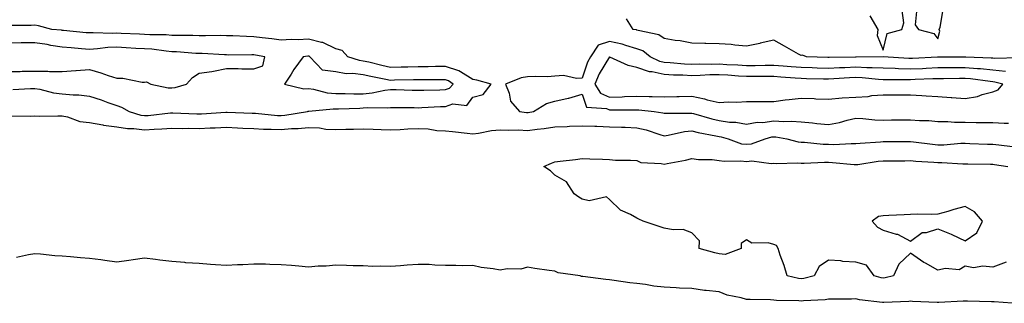
# Model space of a CAD drawing. Units: inches. Extents: x 902483 to 905123, y 7255658 to 7258298.
# Drawn here: x 903793 to 904152, y 7256082 to 7256185 of the extents above; entities that cross this region are included whole.
import ezdxf

# ---------------------------------------------------------------- set-up
doc = ezdxf.new("R2010")
doc.units = ezdxf.units.IN
doc.header["$MEASUREMENT"] = 0
doc.layers.add('Contour_90247255', color=7, linetype='Continuous', true_color=0x4d9c31)

msp = doc.modelspace()

# ---------------------------------------------------------------- linework, layer by layer
at = {"layer": 'Contour_90247255'}
for points in [[(904103.12, 7256186.85, 3306), (904106.03, 7256181.92, 3306), (904105.87, 7256179.74, 3306), (904108.05, 7256174.28, 3306), (904109.5, 7256180.47, 3306), (904114.81, 7256181.92, 3306), (904115.62, 7256184.35, 3306), (904114.94, 7256188.81, 3306)], [(904120.32, 7256189.65, 3306), (904119.67, 7256183.54, 3306), (904120.91, 7256181.92, 3306), (904126.58, 7256180.45, 3306), (904128.05, 7256178.45, 3306), (904128.76, 7256181.21, 3306), (904128.51, 7256181.92, 3306), (904128.89, 7256182.77, 3306), (904130.1, 7256189.87, 3306)], [(903790.02, 7256159.95, 3307), (903796.47, 7256160.34, 3307), (903798.05, 7256160.38, 3307), (903799.88, 7256160.09, 3307), (903804.85, 7256158.72, 3307), (903808.05, 7256158.35, 3307), (903812, 7256157.97, 3307), (903814.13, 7256158, 3307), (903818.05, 7256157.54, 3307), (903822.3, 7256156.17, 3307), (903824.69, 7256155.28, 3307), (903828.05, 7256154.12, 3307), (903829.71, 7256153.58, 3307), (903832.47, 7256151.92, 3307), (903836.74, 7256150.6, 3307), (903838.05, 7256150.44, 3307), (903839.44, 7256150.53, 3307), (903847.58, 7256151.44, 3307), (903848.05, 7256151.48, 3307), (903848.5, 7256151.47, 3307), (903857.19, 7256151.06, 3307), (903858.05, 7256151.04, 3307), (903858.88, 7256151.08, 3307), (903867.81, 7256151.68, 3307), (903868.05, 7256151.7, 3307), (903868.29, 7256151.68, 3307), (903877.5, 7256151.37, 3307), (903878.05, 7256151.34, 3307), (903878.65, 7256151.31, 3307), (903886.66, 7256150.53, 3307), (903888.05, 7256150.47, 3307), (903889.39, 7256150.58, 3307), (903897.63, 7256151.92, 3307), (903897.95, 7256152.02, 3307), (903898.05, 7256152.03, 3307), (903898.14, 7256152.02, 3307), (903907, 7256152.97, 3307), (903908.05, 7256152.9, 3307), (903909.04, 7256152.91, 3307), (903916.76, 7256153.21, 3307), (903918.05, 7256153.22, 3307), (903919.48, 7256153.35, 3307), (903926.75, 7256153.22, 3307), (903928.05, 7256153.38, 3307), (903929.47, 7256153.35, 3307), (903936.63, 7256153.34, 3307), (903938.05, 7256153.31, 3307), (903939.5, 7256153.37, 3307), (903946.22, 7256153.75, 3307), (903948.05, 7256153.81, 3307), (903950.82, 7256154.69, 3307), (903955.86, 7256154.11, 3307), (903958.05, 7256157.19, 3307), (903961.8, 7256158.18, 3307), (903964.78, 7256161.92, 3307), (903959.5, 7256163.37, 3307), (903958.05, 7256163.62, 3307), (903953.58, 7256166.39, 3307), (903952.97, 7256166.84, 3307), (903948.05, 7256168.36, 3307), (903944.46, 7256168.33, 3307), (903941.72, 7256168.25, 3307), (903938.05, 7256168.22, 3307), (903934.28, 7256168.15, 3307), (903931.84, 7256168.12, 3307), (903928.05, 7256168.05, 3307), (903924.85, 7256168.73, 3307), (903920.05, 7256169.92, 3307), (903918.05, 7256170.37, 3307), (903916.67, 7256170.54, 3307), (903912.42, 7256171.92, 3307), (903910.35, 7256174.22, 3307), (903908.05, 7256174.81, 3307), (903903.26, 7256177.13, 3307), (903902.84, 7256177.13, 3307), (903898.05, 7256178.29, 3307), (903894.25, 7256178.12, 3307), (903891.75, 7256178.22, 3307), (903888.05, 7256178.03, 3307), (903884.65, 7256178.52, 3307), (903881.14, 7256178.82, 3307), (903878.05, 7256179.23, 3307), (903875.41, 7256179.28, 3307), (903870.44, 7256179.53, 3307), (903868.05, 7256179.58, 3307), (903865.76, 7256179.63, 3307), (903860.42, 7256179.55, 3307), (903858.05, 7256179.6, 3307), (903855.82, 7256179.68, 3307), (903850.31, 7256179.66, 3307), (903848.05, 7256179.74, 3307), (903846.03, 7256179.9, 3307), (903840.04, 7256179.93, 3307), (903838.05, 7256180.06, 3307), (903836.29, 7256180.16, 3307), (903829.54, 7256180.43, 3307), (903828.05, 7256180.51, 3307), (903826.57, 7256180.45, 3307), (903819.3, 7256180.66, 3307), (903818.05, 7256180.6, 3307), (903816.82, 7256180.7, 3307), (903808.46, 7256181.51, 3307), (903808.05, 7256181.54, 3307), (903807.72, 7256181.6, 3307), (903804.27, 7256181.92, 3307), (903799.33, 7256183.2, 3307), (903798.05, 7256183.42, 3307), (903796.68, 7256183.29, 3307), (903789.49, 7256183.36, 3307)], [(904157.65, 7256171.52, 3306), (904148.68, 7256171.3, 3306), (904148.05, 7256171.36, 3306), (904147.54, 7256171.4, 3306), (904138.25, 7256171.72, 3306), (904138.05, 7256171.73, 3306), (904137.86, 7256171.73, 3306), (904128.2, 7256171.76, 3306), (904127.89, 7256171.76, 3306), (904118.69, 7256171.28, 3306), (904118.05, 7256171.25, 3306), (904117.4, 7256171.27, 3306), (904108.07, 7256171.9, 3306), (904108.03, 7256171.9, 3306), (904098.18, 7256171.79, 3306), (904097.92, 7256171.79, 3306), (904088.31, 7256171.67, 3306), (904088.05, 7256171.65, 3306), (904087.79, 7256171.66, 3306), (904080, 7256171.92, 3306), (904078.61, 7256172.48, 3306), (904078.05, 7256172.36, 3306), (904077.04, 7256172.93, 3306), (904071.93, 7256175.8, 3306), (904068.05, 7256178.02, 3306), (904063.13, 7256176.83, 3306), (904062.94, 7256176.81, 3306), (904058.05, 7256175.82, 3306), (904053.86, 7256176.11, 3306), (904052.54, 7256176.41, 3306), (904048.05, 7256176.64, 3306), (904043.24, 7256176.73, 3306), (904042.88, 7256176.74, 3306), (904038.05, 7256176.84, 3306), (904033.87, 7256177.74, 3306), (904032.07, 7256177.9, 3306), (904028.05, 7256178.61, 3306), (904026.1, 7256179.97, 3306), (904018.47, 7256181.5, 3306), (904018.05, 7256181.66, 3306), (904017.85, 7256181.71, 3306), (904016.63, 7256181.92, 3306), (904014.19, 7256185.78, 3306)], [(903788.05, 7256166.56, 3308), (903792.72, 7256166.59, 3308), (903793.36, 7256166.62, 3308), (903798.05, 7256166.65, 3308), (903802.81, 7256166.68, 3308), (903803.44, 7256166.53, 3308), (903808.05, 7256166.59, 3308), (903813.02, 7256166.89, 3308), (903813.08, 7256166.89, 3308), (903818.05, 7256167.22, 3308), (903822.17, 7256166.04, 3308), (903824.85, 7256165.11, 3308), (903828.05, 7256164.12, 3308), (903830.23, 7256164.1, 3308), (903837.29, 7256162.68, 3308), (903838.05, 7256162.67, 3308), (903838.84, 7256162.71, 3308), (903840.47, 7256161.92, 3308), (903846.71, 7256160.58, 3308), (903848.05, 7256160.59, 3308), (903849.28, 7256160.69, 3308), (903853.49, 7256161.92, 3308), (903855.65, 7256164.32, 3308), (903858.05, 7256165.88, 3308), (903862.73, 7256166.6, 3308), (903863.36, 7256166.62, 3308), (903868.05, 7256167.61, 3308), (903872.36, 7256167.61, 3308), (903873.66, 7256167.53, 3308), (903878.05, 7256167.53, 3308), (903881.37, 7256168.61, 3308), (903882.07, 7256171.92, 3308), (903878.69, 7256172.55, 3308), (903878.05, 7256172.64, 3308), (903877.31, 7256172.65, 3308), (903868.69, 7256172.56, 3308), (903868.05, 7256172.57, 3308), (903867.38, 7256172.59, 3308), (903859.2, 7256173.07, 3308), (903858.05, 7256173.09, 3308), (903856.83, 7256173.14, 3308), (903849.83, 7256173.7, 3308), (903848.05, 7256173.77, 3308), (903846.05, 7256173.91, 3308), (903840.77, 7256174.64, 3308), (903838.05, 7256174.82, 3308), (903834.98, 7256175, 3308), (903831.38, 7256175.24, 3308), (903828.05, 7256175.43, 3308), (903824.7, 7256175.27, 3308), (903820.91, 7256174.78, 3308), (903818.05, 7256174.63, 3308), (903815.1, 7256174.87, 3308), (903811.26, 7256175.13, 3308), (903808.05, 7256175.4, 3308), (903803.89, 7256176.08, 3308), (903802.5, 7256176.37, 3308), (903798.05, 7256177.02, 3308), (903793.1, 7256176.97, 3308), (903793, 7256176.97, 3308), (903788.05, 7256176.92, 3308)], [(904152.71, 7256166.58, 3307), (904148.05, 7256167.07, 3307), (904143.61, 7256167.48, 3307), (904142.45, 7256167.52, 3307), (904138.05, 7256167.88, 3307), (904133.99, 7256167.86, 3307), (904132.11, 7256167.87, 3307), (904128.05, 7256167.84, 3307), (904123.77, 7256167.64, 3307), (904122.4, 7256167.57, 3307), (904118.05, 7256167.38, 3307), (904113.64, 7256167.51, 3307), (904112.38, 7256167.58, 3307), (904108.05, 7256167.72, 3307), (904104.06, 7256167.94, 3307), (904102.06, 7256167.91, 3307), (904098.05, 7256168.09, 3307), (904094.05, 7256167.92, 3307), (904092.08, 7256167.89, 3307), (904088.05, 7256167.69, 3307), (904083.93, 7256167.81, 3307), (904082.1, 7256167.87, 3307), (904078.05, 7256167.97, 3307), (904074.39, 7256168.26, 3307), (904071.47, 7256168.5, 3307), (904068.05, 7256168.77, 3307), (904064.87, 7256168.75, 3307), (904061.3, 7256168.67, 3307), (904058.05, 7256168.64, 3307), (904054.97, 7256168.83, 3307), (904050.95, 7256169.02, 3307), (904048.05, 7256169.21, 3307), (904045.26, 7256169.13, 3307), (904040.78, 7256169.19, 3307), (904038.05, 7256169.11, 3307), (904035.39, 7256169.25, 3307), (904030.24, 7256169.73, 3307), (904028.05, 7256169.87, 3307), (904026.36, 7256170.23, 3307), (904022.85, 7256171.92, 3307), (904020.16, 7256174.04, 3307), (904018.05, 7256174.84, 3307), (904013.97, 7256176, 3307), (904012.61, 7256176.48, 3307), (904008.05, 7256177.55, 3307), (904003.83, 7256176.15, 3307), (904001.08, 7256171.92, 3307), (903999.99, 7256169.98, 3307), (903998.05, 7256164.15, 3307), (903996, 7256163.97, 3307), (903991.17, 7256165.05, 3307), (903988.05, 7256164.89, 3307), (903985.33, 7256164.63, 3307), (903980.89, 7256164.76, 3307), (903978.05, 7256164.55, 3307), (903975.8, 7256164.17, 3307), (903970.08, 7256161.92, 3307), (903971.38, 7256158.6, 3307), (903971.81, 7256155.68, 3307), (903975.16, 7256151.92, 3307), (903977.73, 7256151.6, 3307), (903978.05, 7256151.58, 3307), (903978.35, 7256151.62, 3307), (903980.25, 7256151.92, 3307), (903985.06, 7256154.91, 3307), (903988.05, 7256155.75, 3307), (903992.9, 7256156.77, 3307), (903993.18, 7256156.79, 3307), (903998.05, 7256158.26, 3307), (903999.66, 7256153.53, 3307), (904006.91, 7256153.06, 3307), (904008.05, 7256152.54, 3307), (904008.69, 7256152.56, 3307), (904017.42, 7256152.55, 3307), (904018.05, 7256152.58, 3307), (904018.69, 7256152.56, 3307), (904024.34, 7256151.92, 3307), (904027.55, 7256151.42, 3307), (904028.05, 7256151.28, 3307), (904028.62, 7256151.35, 3307), (904037.47, 7256151.33, 3307), (904038.05, 7256151.39, 3307), (904038.75, 7256151.22, 3307), (904045.37, 7256149.24, 3307), (904048.05, 7256148.65, 3307), (904051.88, 7256148.09, 3307), (904054.19, 7256148.06, 3307), (904058.05, 7256147.31, 3307), (904061.97, 7256148, 3307), (904064.11, 7256147.98, 3307), (904068.05, 7256148.49, 3307), (904071.7, 7256148.27, 3307), (904074.56, 7256148.42, 3307), (904078.05, 7256148.15, 3307), (904082.21, 7256147.75, 3307), (904083.75, 7256147.61, 3307), (904088.05, 7256147.2, 3307), (904092.09, 7256147.89, 3307), (904094.92, 7256148.8, 3307), (904098.05, 7256149.48, 3307), (904100.55, 7256149.42, 3307), (904105, 7256148.87, 3307), (904108.05, 7256148.81, 3307), (904111.12, 7256148.84, 3307), (904115.05, 7256148.91, 3307), (904118.05, 7256148.95, 3307), (904121.31, 7256148.66, 3307), (904124.74, 7256148.62, 3307), (904128.05, 7256148.28, 3307), (904131.71, 7256148.26, 3307), (904134.13, 7256148, 3307), (904138.05, 7256147.99, 3307), (904142.04, 7256147.94, 3307), (904144.09, 7256147.96, 3307), (904148.05, 7256147.89, 3307), (904152.28, 7256147.69, 3307), (904153.85, 7256147.72, 3307)], [(903789.57, 7256150.4, 3306), (903796.33, 7256150.19, 3306), (903798.05, 7256150.3, 3306), (903799.72, 7256150.25, 3306), (903806.49, 7256150.36, 3306), (903808.05, 7256150.31, 3306), (903810, 7256149.97, 3306), (903814.46, 7256148.33, 3306), (903818.05, 7256147.94, 3306), (903822.91, 7256147.06, 3306), (903823.12, 7256146.99, 3306), (903828.05, 7256146.39, 3306), (903831.85, 7256145.72, 3306), (903834.23, 7256145.75, 3306), (903838.05, 7256145.26, 3306), (903841.62, 7256145.49, 3306), (903844.4, 7256145.57, 3306), (903848.05, 7256145.84, 3306), (903851.91, 7256145.78, 3306), (903854.14, 7256145.83, 3306), (903858.05, 7256145.77, 3306), (903862.09, 7256145.96, 3306), (903863.96, 7256146.01, 3306), (903868.05, 7256146.22, 3306), (903872.14, 7256146.01, 3306), (903874.09, 7256145.88, 3306), (903878.05, 7256145.68, 3306), (903881.65, 7256145.51, 3306), (903884.42, 7256145.55, 3306), (903888.05, 7256145.41, 3306), (903891.84, 7256145.72, 3306), (903894.23, 7256145.74, 3306), (903898.05, 7256146.1, 3306), (903902.1, 7256145.97, 3306), (903904.42, 7256145.55, 3306), (903908.05, 7256145.4, 3306), (903911.64, 7256145.5, 3306), (903914.45, 7256145.52, 3306), (903918.05, 7256145.64, 3306), (903921.65, 7256145.52, 3306), (903924.57, 7256145.41, 3306), (903928.05, 7256145.29, 3306), (903931.54, 7256145.41, 3306), (903934.37, 7256145.6, 3306), (903938.05, 7256145.72, 3306), (903941.71, 7256145.58, 3306), (903944.94, 7256145.03, 3306), (903948.05, 7256144.87, 3306), (903950.7, 7256144.58, 3306), (903955.96, 7256144.01, 3306), (903958.05, 7256143.78, 3306), (903960.11, 7256143.97, 3306), (903964.92, 7256145.05, 3306), (903968.05, 7256145.29, 3306), (903971.24, 7256145.11, 3306), (903974.76, 7256145.2, 3306), (903978.05, 7256145.05, 3306), (903981.63, 7256145.5, 3306), (903984.2, 7256145.77, 3306), (903988.05, 7256146.29, 3306), (903992.61, 7256146.48, 3306), (903993.44, 7256146.53, 3306), (903998.05, 7256146.71, 3306), (904002.69, 7256146.56, 3306), (904003.43, 7256146.55, 3306), (904008.05, 7256146.38, 3306), (904012.39, 7256146.26, 3306), (904013.8, 7256146.17, 3306), (904018.05, 7256146.03, 3306), (904021.39, 7256145.27, 3306), (904026.41, 7256143.56, 3306), (904028.05, 7256143.11, 3306), (904029.41, 7256143.28, 3306), (904035.38, 7256144.59, 3306), (904038.05, 7256144.85, 3306), (904040.39, 7256144.25, 3306), (904046.87, 7256143.09, 3306), (904048.05, 7256142.83, 3306), (904048.85, 7256142.71, 3306), (904051.38, 7256141.92, 3306), (904056.31, 7256140.18, 3306), (904058.05, 7256139.96, 3306), (904059.86, 7256140.11, 3306), (904064.9, 7256141.92, 3306), (904067.31, 7256142.66, 3306), (904068.05, 7256142.75, 3306), (904068.84, 7256142.7, 3306), (904072.85, 7256141.92, 3306), (904076.96, 7256140.83, 3306), (904078.05, 7256140.72, 3306), (904079.28, 7256140.69, 3306), (904086.15, 7256140.03, 3306), (904088.05, 7256139.98, 3306), (904090.04, 7256139.94, 3306), (904096.38, 7256140.25, 3306), (904098.05, 7256140.2, 3306), (904099.6, 7256140.38, 3306), (904107, 7256140.87, 3306), (904108.05, 7256140.97, 3306), (904108.99, 7256140.98, 3306), (904117.15, 7256141.02, 3306), (904118.05, 7256141.02, 3306), (904119.05, 7256140.92, 3306), (904126.09, 7256139.96, 3306), (904128.05, 7256139.78, 3306), (904130.17, 7256139.8, 3306), (904136.44, 7256140.32, 3306), (904138.05, 7256140.34, 3306), (904139.68, 7256140.29, 3306), (904146.17, 7256140.05, 3306), (904148.05, 7256140, 3306), (904150.24, 7256139.72, 3306), (904155.33, 7256139.2, 3306)], [(904153.01, 7256096.96, 3305), (904148.05, 7256095.14, 3305), (904144.49, 7256095.48, 3305), (904141.05, 7256094.92, 3305), (904138.05, 7256095.42, 3305), (904135.78, 7256094.19, 3305), (904130.77, 7256094.63, 3305), (904128.05, 7256094.02, 3305), (904123.46, 7256096.51, 3305), (904122.9, 7256096.77, 3305), (904118.05, 7256100.23, 3305), (904113.77, 7256096.2, 3305), (904111.82, 7256091.92, 3305), (904108.79, 7256091.18, 3305), (904108.05, 7256091.08, 3305), (904107.34, 7256091.21, 3305), (904104.76, 7256091.92, 3305), (904101.92, 7256095.79, 3305), (904098.05, 7256096.99, 3305), (904093.31, 7256097.18, 3305), (904092.6, 7256097.37, 3305), (904088.05, 7256097.68, 3305), (904084.67, 7256095.31, 3305), (904082.84, 7256091.92, 3305), (904078.99, 7256090.97, 3305), (904078.05, 7256090.85, 3305), (904077.09, 7256090.96, 3305), (904072.93, 7256091.92, 3305), (904071.9, 7256095.77, 3305), (904070.43, 7256099.54, 3305), (904069.66, 7256101.92, 3305), (904069.09, 7256102.96, 3305), (904068.05, 7256103.38, 3305), (904066.03, 7256103.94, 3305), (904059.98, 7256103.85, 3305), (904058.05, 7256105.09, 3305), (904056.19, 7256103.78, 3305), (904056.18, 7256101.92, 3305), (904050.29, 7256099.68, 3305), (904048.05, 7256100.03, 3305), (904046.51, 7256100.38, 3305), (904040.85, 7256101.92, 3305), (904040.89, 7256104.76, 3305), (904038.05, 7256107.69, 3305), (904035, 7256108.87, 3305), (904031.27, 7256108.7, 3305), (904028.05, 7256109.35, 3305), (904026.13, 7256110, 3305), (904020.35, 7256111.92, 3305), (904018.73, 7256112.59, 3305), (904018.05, 7256112.99, 3305), (904015.64, 7256114.33, 3305), (904012.04, 7256115.91, 3305), (904008.05, 7256119.77, 3305), (904006.96, 7256120.83, 3305), (904000.63, 7256119.34, 3305), (903998.05, 7256119.95, 3305), (903996.84, 7256120.71, 3305), (903995.15, 7256121.92, 3305), (903992.34, 7256126.22, 3305), (903988.05, 7256128.67, 3305), (903986.45, 7256130.33, 3305), (903983.97, 7256131.92, 3305), (903986.86, 7256133.1, 3305), (903988.05, 7256133.55, 3305), (903989.97, 7256133.84, 3305), (903995.56, 7256134.41, 3305), (903998.05, 7256134.84, 3305), (904000.82, 7256134.69, 3305), (904005.46, 7256134.51, 3305), (904008.05, 7256134.37, 3305), (904010.27, 7256134.14, 3305), (904015.73, 7256134.23, 3305), (904018.05, 7256134.04, 3305), (904019.48, 7256133.35, 3305), (904026.96, 7256133, 3305), (904028.05, 7256132.72, 3305), (904029.11, 7256132.97, 3305), (904035.8, 7256134.17, 3305), (904038.05, 7256134.82, 3305), (904040.51, 7256134.38, 3305), (904045.54, 7256134.44, 3305), (904048.05, 7256134.11, 3305), (904049.88, 7256133.75, 3305), (904055.99, 7256133.97, 3305), (904058.05, 7256133.71, 3305), (904060.01, 7256133.87, 3305), (904067.04, 7256132.94, 3305), (904068.05, 7256133.08, 3305), (904069.08, 7256132.95, 3305), (904076.75, 7256133.23, 3305), (904078.05, 7256133.09, 3305), (904079.2, 7256133.06, 3305), (904086.54, 7256133.43, 3305), (904088.05, 7256133.4, 3305), (904089.5, 7256133.37, 3305), (904097.4, 7256132.57, 3305), (904098.05, 7256132.55, 3305), (904098.77, 7256132.64, 3305), (904106.23, 7256133.75, 3305), (904108.05, 7256133.93, 3305), (904110.07, 7256133.94, 3305), (904115.98, 7256133.98, 3305), (904118.05, 7256134, 3305), (904119.93, 7256133.8, 3305), (904126.55, 7256133.42, 3305), (904128.05, 7256133.28, 3305), (904129.43, 7256133.3, 3305), (904137.11, 7256132.87, 3305), (904138.05, 7256132.88, 3305), (904138.98, 7256132.85, 3305), (904147.25, 7256132.71, 3305), (904148.05, 7256132.69, 3305), (904148.74, 7256132.61, 3305), (904153.59, 7256131.92, 3305)], [(904155.17, 7256081.92, 3306), (904148.54, 7256082.41, 3306), (904147.56, 7256082.41, 3306), (904138.82, 7256082.68, 3306), (904138.05, 7256082.69, 3306), (904137.29, 7256082.67, 3306), (904128.36, 7256082.23, 3306), (904128.05, 7256082.22, 3306), (904127.72, 7256082.25, 3306), (904118.75, 7256082.62, 3306), (904118.05, 7256082.67, 3306), (904117.4, 7256082.57, 3306), (904108.31, 7256082.18, 3306), (904108.05, 7256082.15, 3306), (904107.77, 7256082.2, 3306), (904099.36, 7256083.24, 3306), (904098.05, 7256083.52, 3306), (904096.5, 7256083.47, 3306), (904089.57, 7256083.44, 3306), (904088.05, 7256083.4, 3306), (904086.78, 7256083.2, 3306), (904078.96, 7256082.83, 3306), (904078.05, 7256082.71, 3306), (904077.16, 7256082.81, 3306), (904069.09, 7256082.96, 3306), (904068.05, 7256083.11, 3306), (904066.8, 7256083.16, 3306), (904059.38, 7256083.25, 3306), (904058.05, 7256083.31, 3306), (904056.08, 7256083.89, 3306), (904051, 7256084.87, 3306), (904048.05, 7256086.05, 3306), (904043.39, 7256086.59, 3306), (904042.74, 7256086.61, 3306), (904038.05, 7256087.26, 3306), (904033.56, 7256087.44, 3306), (904032.37, 7256087.6, 3306), (904028.05, 7256087.8, 3306), (904024.28, 7256088.15, 3306), (904021.22, 7256088.76, 3306), (904018.05, 7256089.12, 3306), (904015.51, 7256089.38, 3306), (904009.7, 7256090.27, 3306), (904008.05, 7256090.46, 3306), (904006.72, 7256090.59, 3306), (903998.3, 7256091.67, 3306), (903998.05, 7256091.7, 3306), (903997.85, 7256091.71, 3306), (903997.31, 7256091.92, 3306), (903989.21, 7256093.08, 3306), (903988.05, 7256093.63, 3306), (903986.02, 7256093.95, 3306), (903980.73, 7256094.6, 3306), (903978.05, 7256095.05, 3306), (903975.62, 7256094.35, 3306), (903970.58, 7256094.46, 3306), (903968.05, 7256094, 3306), (903965.48, 7256094.49, 3306), (903961.14, 7256095.01, 3306), (903958.05, 7256095.71, 3306), (903954.33, 7256095.64, 3306), (903951.88, 7256095.75, 3306), (903948.05, 7256095.69, 3306), (903944.18, 7256095.8, 3306), (903942.17, 7256096.04, 3306), (903938.05, 7256096.13, 3306), (903934.09, 7256095.88, 3306), (903931.71, 7256095.57, 3306), (903928.05, 7256095.32, 3306), (903924.5, 7256095.46, 3306), (903921.51, 7256095.39, 3306), (903918.05, 7256095.55, 3306), (903914.36, 7256095.61, 3306), (903911.86, 7256095.73, 3306), (903908.05, 7256095.79, 3306), (903904.53, 7256095.45, 3306), (903901.54, 7256095.42, 3306), (903898.05, 7256095.12, 3306), (903894.54, 7256095.43, 3306), (903891.8, 7256095.66, 3306), (903888.05, 7256095.98, 3306), (903883.89, 7256096.07, 3306), (903882.28, 7256096.16, 3306), (903878.05, 7256096.25, 3306), (903874, 7256095.97, 3306), (903872.05, 7256095.92, 3306), (903868.05, 7256095.67, 3306), (903864, 7256095.97, 3306), (903862.23, 7256096.1, 3306), (903858.05, 7256096.41, 3306), (903853.22, 7256096.75, 3306), (903852.9, 7256096.76, 3306), (903848.05, 7256097.13, 3306), (903843.77, 7256097.63, 3306), (903842.11, 7256097.86, 3306), (903838.05, 7256098.36, 3306), (903833.92, 7256097.79, 3306), (903832.43, 7256097.54, 3306), (903828.05, 7256096.99, 3306), (903823.62, 7256097.49, 3306), (903822.21, 7256097.76, 3306), (903818.05, 7256098.31, 3306), (903814.67, 7256098.54, 3306), (903811.12, 7256098.85, 3306), (903808.05, 7256099.07, 3306), (903805.32, 7256099.2, 3306), (903800.12, 7256099.85, 3306), (903798.05, 7256099.96, 3306), (903795.76, 7256099.63, 3306), (903791.29, 7256098.68, 3306)]]:
    msp.add_polyline3d(points, dxfattribs=at)
for points in [[(903948.05, 7256159.95, 3308), (903949.55, 7256160.42, 3308), (903950.85, 7256161.92, 3308), (903949.25, 7256163.12, 3308), (903948.05, 7256163.48, 3308), (903946.5, 7256163.47, 3308), (903939.7, 7256163.56, 3308), (903938.05, 7256163.55, 3308), (903936.45, 7256163.52, 3308), (903929.47, 7256163.34, 3308), (903928.05, 7256163.31, 3308), (903926.29, 7256163.68, 3308), (903920.81, 7256164.68, 3308), (903918.05, 7256165.3, 3308), (903914.18, 7256165.79, 3308), (903911.85, 7256165.72, 3308), (903908.05, 7256166.4, 3308), (903903.2, 7256167.07, 3308), (903898.53, 7256171.92, 3308), (903898.24, 7256172.11, 3308), (903898.05, 7256172.15, 3308), (903897.83, 7256172.14, 3308), (903896.14, 7256171.92, 3308), (903892.73, 7256167.24, 3308), (903891.65, 7256165.51, 3308), (903889.32, 7256161.92, 3308), (903896.37, 7256160.24, 3308), (903898.05, 7256160.29, 3308), (903899.88, 7256160.09, 3308), (903904.83, 7256158.7, 3308), (903908.05, 7256158.47, 3308), (903911.48, 7256158.49, 3308), (903914.54, 7256158.41, 3308), (903918.05, 7256158.44, 3308), (903921.24, 7256158.73, 3308), (903925.87, 7256159.73, 3308), (903928.05, 7256159.99, 3308), (903930.02, 7256159.95, 3308), (903935.86, 7256159.73, 3308), (903938.05, 7256159.69, 3308), (903940.2, 7256159.77, 3308), (903946, 7256159.87, 3308)], [(904148.05, 7256159.07, 3308), (904150.08, 7256159.89, 3308), (904151.73, 7256161.92, 3308), (904148.83, 7256162.7, 3308), (904148.05, 7256162.78, 3308), (904147.1, 7256162.87, 3308), (904140, 7256163.86, 3308), (904138.05, 7256164.03, 3308), (904135.96, 7256164.01, 3308), (904130.05, 7256163.92, 3308), (904128.05, 7256163.91, 3308), (904126.15, 7256163.82, 3308), (904119.71, 7256163.58, 3308), (904118.05, 7256163.5, 3308), (904116.41, 7256163.55, 3308), (904109.63, 7256163.5, 3308), (904108.05, 7256163.55, 3308), (904106.33, 7256163.64, 3308), (904100.41, 7256164.28, 3308), (904098.05, 7256164.39, 3308), (904095.68, 7256164.28, 3308), (904089.96, 7256163.83, 3308), (904088.05, 7256163.74, 3308), (904086.18, 7256163.79, 3308), (904080.04, 7256163.91, 3308), (904078.05, 7256163.97, 3308), (904075.83, 7256164.14, 3308), (904070.63, 7256164.5, 3308), (904068.05, 7256164.69, 3308), (904065.3, 7256164.67, 3308), (904060.83, 7256164.7, 3308), (904058.05, 7256164.67, 3308), (904055.11, 7256164.87, 3308), (904051.3, 7256165.17, 3308), (904048.05, 7256165.37, 3308), (904044.69, 7256165.29, 3308), (904041.18, 7256165.05, 3308), (904038.05, 7256164.97, 3308), (904034.82, 7256165.15, 3308), (904031.36, 7256165.23, 3308), (904028.05, 7256165.43, 3308), (904023.56, 7256166.4, 3308), (904022.59, 7256166.45, 3308), (904018.05, 7256167.98, 3308), (904014.9, 7256168.77, 3308), (904008.15, 7256171.81, 3308), (904008.05, 7256171.85, 3308), (904004.24, 7256165.74, 3308), (904002.64, 7256161.92, 3308), (904004.78, 7256158.66, 3308), (904008.05, 7256157.15, 3308), (904012.65, 7256157.31, 3308), (904013.5, 7256157.38, 3308), (904018.05, 7256157.55, 3308), (904022.56, 7256157.41, 3308), (904023.59, 7256157.46, 3308), (904028.05, 7256157.3, 3308), (904032.6, 7256157.37, 3308), (904033.53, 7256157.4, 3308), (904038.05, 7256157.48, 3308), (904042.69, 7256156.57, 3308), (904043.74, 7256156.23, 3308), (904048.05, 7256155.18, 3308), (904051.55, 7256155.43, 3308), (904054.61, 7256155.37, 3308), (904058.05, 7256155.65, 3308), (904061.78, 7256155.65, 3308), (904064.34, 7256155.63, 3308), (904068.05, 7256155.64, 3308), (904072.26, 7256156.14, 3308), (904073.71, 7256156.26, 3308), (904078.05, 7256156.81, 3308), (904082.78, 7256156.66, 3308), (904083.4, 7256156.58, 3308), (904088.05, 7256156.39, 3308), (904093.03, 7256156.89, 3308), (904093.06, 7256156.91, 3308), (904098.05, 7256157.2, 3308), (904102.55, 7256157.43, 3308), (904103.86, 7256157.73, 3308), (904108.05, 7256158.01, 3308), (904111.95, 7256158.02, 3308), (904114.11, 7256157.98, 3308), (904118.05, 7256157.98, 3308), (904122.21, 7256157.76, 3308), (904123.75, 7256157.62, 3308), (904128.05, 7256157.4, 3308), (904132.93, 7256157.05, 3308), (904133.17, 7256157.04, 3308), (904138.05, 7256156.65, 3308), (904142.54, 7256157.43, 3308), (904144.22, 7256158.09, 3308)], [(904138.05, 7256104.71, 3305), (904142.29, 7256107.67, 3305), (904144.32, 7256111.92, 3305), (904141.39, 7256115.26, 3305), (904138.05, 7256117.3, 3305), (904133.81, 7256116.16, 3305), (904131.62, 7256115.49, 3305), (904128.05, 7256114.48, 3305), (904125.64, 7256114.33, 3305), (904120.57, 7256114.44, 3305), (904118.05, 7256114.3, 3305), (904115.76, 7256114.21, 3305), (904110.06, 7256113.92, 3305), (904108.05, 7256113.84, 3305), (904106.33, 7256113.64, 3305), (904104.01, 7256111.92, 3305), (904105.9, 7256109.77, 3305), (904108.05, 7256108.61, 3305), (904112.78, 7256107.19, 3305), (904113.27, 7256107.14, 3305), (904118.05, 7256104.64, 3305), (904122.26, 7256107.71, 3305), (904123.9, 7256107.77, 3305), (904128.05, 7256109.07, 3305), (904132.87, 7256107.11, 3305), (904133.13, 7256107.01, 3305)]]:
    msp.add_polyline3d(points, close=True, dxfattribs=at)

doc.saveas('drawing.dxf')
